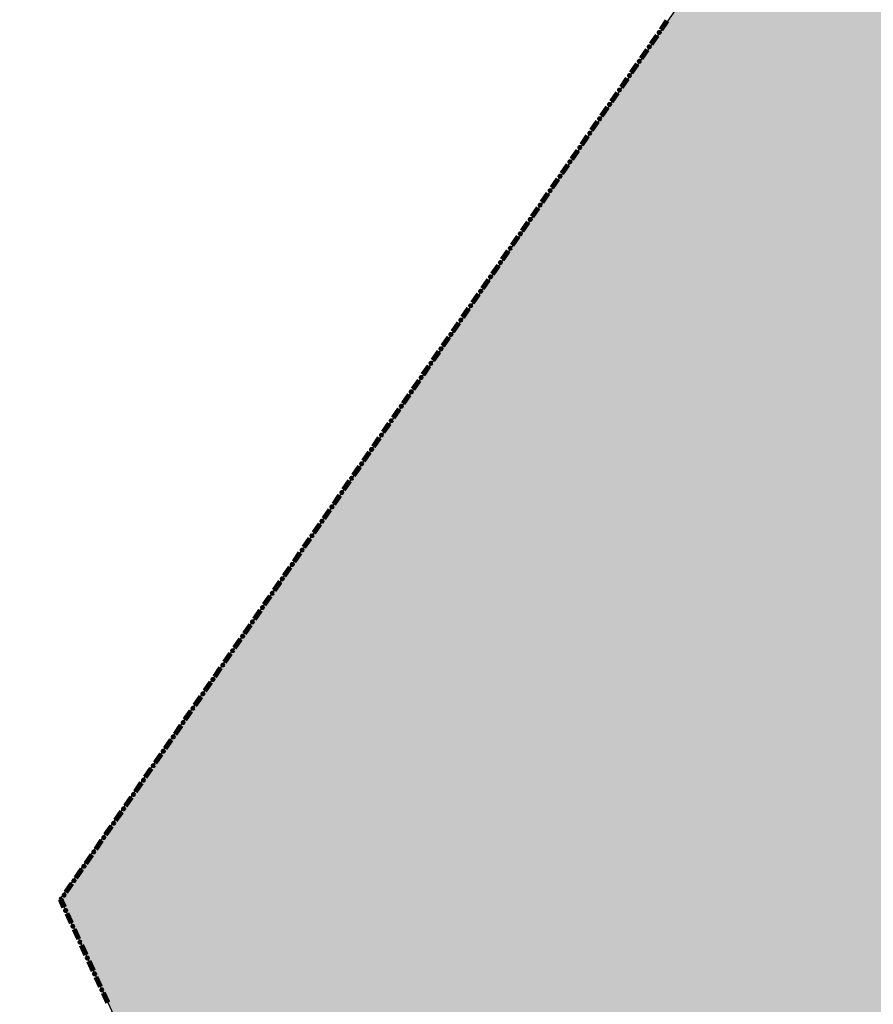
# Model space of a CAD drawing. Extents: x 8687638 to 8704373, y 4709913 to 4740660.
# Drawn here: x 8698988 to 8699023, y 4739995 to 4740035 of the extents above; entities that cross this region are included whole.
import ezdxf

# ---------------------------------------------------------------- set-up
doc = ezdxf.new("R2010")
doc.units = 0
doc.header["$MEASUREMENT"] = 0
doc.linetypes.add('CONTI', pattern=[0])
doc.layers.get('0').update_dxf_attribs({"linetype": 'CONTINUOUS'})
doc.layers.add('SIT_LDEFAULT', color=132, linetype='CONTI')

msp = doc.modelspace()

# ---------------------------------------------------------------- hatches: boundary and pattern name
h = msp.add_hatch(color=172)
h.set_gradient(color1=(218, 140, 37), one_color=1, tint=1)
h.paths.add_polyline_path([(8698993.696, 4740091.215), (8699001.941, 4740107.794), (8699006.619, 4740116.267), (8699012.533, 4740131.276), (8699014.741, 4740133.645), (8699015.104, 4740134.887), (8699013.676, 4740136.157), (8699013.477, 4740137.199), (8699013.794, 4740138.415), (8699015.678, 4740138.623), (8699017.51, 4740138.451), (8699018.139, 4740141.313), (8699021.651, 4740141.313), (8699022.607, 4740145.425), (8699023.255, 4740148.037), (8699030.236, 4740148.143), (8699033.462, 4740148.191), (8699039.756, 4740150.08), (8699044.204, 4740148.783), (8699045.747, 4740148.808), (8699048.553, 4740148.808), (8699053.58, 4740149.283), (8699058.337, 4740148.959), (8699065.039, 4740146.894), (8699066.441, 4740146.845), (8699068.405, 4740146.803), (8699069.631, 4740146.761), (8699072.726, 4740147.142), (8699075.507, 4740147.508), (8699081.117, 4740147.533), (8699084.443, 4740147.032), (8699085.701, 4740146.16), (8699087.401, 4740144.922), (8699089.699, 4740142.931), (8699091.479, 4740143.14), (8699091.479, 4740144.543), (8699091.506, 4740148.189), (8699103.435, 4740144.504), (8699104.961, 4740144.277), (8699108.303, 4740143.863), (8699109.695, 4740143.705), (8699112.501, 4740143.705), (8699116.404, 4740146.891), (8699123.475, 4740141.359), (8699126.572, 4740147.407), (8699130.698, 4740149.729), (8699130.698, 4740152.321), (8699131.834, 4740153.72), (8699138.71, 4740149.998), (8699142.026, 4740148.864), (8699145.361, 4740147.781), (8699154.717, 4740145.6), (8699163.327, 4740146.24), (8699171.612, 4740147.671), (8699192.411, 4740141.827), (8699200.876, 4740139.055), (8699208.103, 4740138.896), (8699221.767, 4740135.758), (8699228.132, 4740136.431), (8699237.534, 4740129.85), (8699243.494, 4740131.292), (8699242.163, 4740185.073), (8699270.492, 4740179.135), (8699277.558, 4740184.478), (8699274.275, 4740204.658), (8699277.697, 4740213.346), (8699273.204, 4740221.271), (8699263.386, 4740225.648), (8699257.372, 4740240.019), (8699247.323, 4740238.124), (8699238.823, 4740248.429), (8699205.627, 4740271.254), (8699180.509, 4740288.607), (8699173.189, 4740302.587), (8699166.04, 4740308.89), (8699161.945, 4740314.068), (8699151.059, 4740313.197), (8699154.487, 4740319.25), (8699150.646, 4740319.732), (8699155.083, 4740329.008), (8699151.864, 4740336.952), (8699169.112, 4740346.498), (8699172.201, 4740340.92), (8699181.503, 4740342.119), (8699184.667, 4740321.253), (8699194.973, 4740303.693), (8699241.679, 4740278.26), (8699248.674, 4740277.405), (8699251.373, 4740273.794), (8699253.182, 4740271.406), (8699269.61, 4740261.014), (8699271.345, 4740248.249), (8699277.483, 4740247.326), (8699278.071, 4740243.43), (8699287.862, 4740244.25), (8699287.13, 4740254.302), (8699292.393, 4740252.88), (8699293.01, 4740252.95), (8699298.592, 4740247.325), (8699300.292, 4740229.566), (8699318.074, 4740220.987), (8699337.044, 4740241.084), (8699355.401, 4740233.018), (8699335.415, 4740203.767), (8699347.46, 4740192.561), (8699351.485, 4740190.857), (8699355.644, 4740188.32), (8699357.533, 4740185.396), (8699360.487, 4740185.186), (8699361.042, 4740187.09), (8699368.755, 4740189.146), (8699381.173, 4740177.958), (8699393.227, 4740190.831), (8699397.137, 4740188.186), (8699399.942, 4740188.186), (8699404.648, 4740189.58), (8699412.937, 4740194.845), (8699418.581, 4740198.513), (8699427.05, 4740204.757), (8699430.6, 4740206.408), (8699433.887, 4740205.646), (8699442.3, 4740202.939), (8699450.815, 4740204.92), (8699454.946, 4740195.814), (8699461.976, 4740185.964), (8699469.998, 4740169.273), (8699473.662, 4740156.023), (8699475.017, 4740148.868), (8699476.476, 4740139.304), (8699476.418, 4740127.523), (8699474.267, 4740095.051), (8699474.843, 4740075.563), (8699475.242, 4740044.566), (8699475.558, 4740002.762), (8699475.818, 4739997.159), (8699477.682, 4739969.167), (8699480.226, 4739949.693), (8699480.605, 4739946.611), (8699483.191, 4739943.49), (8699487.969, 4739931.655), (8699489.394, 4739925.794), (8699490.102, 4739923.079), (8699492.25, 4739919.152), (8699494.453, 4739906.151), (8699499.941, 4739894.629), (8699509.661, 4739876.763), (8699510.154, 4739875.753), (8699511.74, 4739874.38), (8699514.431, 4739867.127), (8699516.306, 4739862.297), (8699516.737, 4739861.741), (8699517.053, 4739861.488), (8699519.49, 4739859.863), (8699521.622, 4739855.427), (8699526.933, 4739844.124), (8699531.601, 4739838.518), (8699537.277, 4739831.562), (8699540.017, 4739828.184), (8699543.447, 4739824.679), (8699550.81, 4739813.909), (8699557.197, 4739808.02), (8699564.044, 4739803.128), (8699576.293, 4739798.655), (8699581.295, 4739798.549), (8699583.191, 4739800.617), (8699583.728, 4739801.065), (8699585.768, 4739802.635), (8699589.293, 4739802.399), (8699594.726, 4739800.739), (8699597.088, 4739800.414), (8699605.13, 4739799.175), (8699614.462, 4739799.175), (8699618.857, 4739798.813), (8699632.228, 4739794.988), (8699627.981, 4739785.19), (8699615.36, 4739784.361), (8699604.473, 4739785.399), (8699600.718, 4739788.064), (8699595.249, 4739790.306), (8699590.392, 4739791.035), (8699593.887, 4739780.651), (8699595.21, 4739769.931), (8699595.65, 4739763.634), (8699595.641, 4739762.935), (8699593.248, 4739761.94), (8699594.345, 4739759.508), (8699594.723, 4739755.643), (8699591.859, 4739750.936), (8699590.635, 4739747.507), (8699590.45, 4739743.986), (8699589.505, 4739741.494), (8699585.932, 4739740.366), (8699583.698, 4739739.833), (8699581.644, 4739734.621), (8699578.173, 4739734.917), (8699576.072, 4739737.7), (8699574.874, 4739742.289), (8699572.848, 4739734.639), (8699569.223, 4739731.313), (8699566.18, 4739726.433), (8699563.002, 4739720.046), (8699558.261, 4739721.322), (8699554.799, 4739720.826), (8699545.093, 4739715.772), (8699541.722, 4739712.805), (8699547.276, 4739708.594), (8699554.161, 4739704.267), (8699555.481, 4739703.797), (8699563.833, 4739701.367), (8699573.34, 4739698.908), (8699575.158, 4739698.748), (8699587.471, 4739697.775), (8699584.777, 4739694.11), (8699582.436, 4739684.539), (8699580.121, 4739677.629), (8699580.829, 4739674.047), (8699582.015, 4739670.488), (8699581.639, 4739667.201), (8699573.427, 4739639.641), (8699572.662, 4739627.534), (8699570.985, 4739623.462), (8699567.095, 4739618.902), (8699566.692, 4739618.325), (8699565.834, 4739617.215), (8699556.432, 4739612.039), (8699545.087, 4739604.919), (8699532.875, 4739601.406), (8699523.805, 4739603.517), (8699518.548, 4739601.375), (8699518.979, 4739592.543), (8699509.652, 4739591.574), (8699507.304, 4739596.356), (8699487.691, 4739593.261), (8699475.995, 4739594.086), (8699470.619, 4739574.996), (8699452.376, 4739606.35), (8699441.336, 4739631.674), (8699437.8, 4739638.698), (8699421.369, 4739636.74), (8699416.328, 4739636.799), (8699411.42, 4739637.001), (8699403.51, 4739637.326), (8699394.662, 4739639.329), (8699390.801, 4739640.203), (8699388.471, 4739642.464), (8699380.153, 4739641.365), (8699375.827, 4739638.777), (8699374.343, 4739636.528), (8699368.117, 4739640.727), (8699363.071, 4739640.827), (8699354.041, 4739637.758), (8699351.241, 4739637.666), (8699348.623, 4739637.879), (8699345.826, 4739640.706), (8699342.164, 4739644.216), (8699338.546, 4739645.21), (8699335.73, 4739645.534), (8699330.867, 4739644.753), (8699325.865, 4739642.302), (8699321.409, 4739638.381), (8699319.495, 4739636.368), (8699317.087, 4739635.607), (8699316.417, 4739635.463), (8699308.527, 4739630.85), (8699291.539, 4739619.924), (8699286.572, 4739614.763), (8699282.506, 4739605.959), (8699273.223, 4739623.52), (8699269.325, 4739621.527), (8699264.644, 4739614.71), (8699261.906, 4739609.178), (8699250.227, 4739600.976), (8699243.18, 4739596.137), (8699232.48, 4739584.123), (8699210.442, 4739573.511), (8699197.269, 4739577.814), (8699200.259, 4739582.023), (8699198.929, 4739586.219), (8699194.404, 4739592.795), (8699195.463, 4739597.927), (8699197.075, 4739601.816), (8699197.392, 4739613.713), (8699199.133, 4739616.242), (8699201.195, 4739620.069), (8699200.018, 4739623.984), (8699200.08, 4739627.489), (8699200.833, 4739629.899), (8699201.006, 4739633.819), (8699199.552, 4739637.305), (8699185.765, 4739643.223), (8699182.934, 4739641.084), (8699179.979, 4739637.219), (8699179.799, 4739637.007), (8699173.601, 4739639.701), (8699167.041, 4739644.745), (8699165.925, 4739646.527), (8699165.205, 4739648.765), (8699163.104, 4739649.502), (8699158.415, 4739647.975), (8699153.178, 4739649.331), (8699145.496, 4739647.78), (8699140.098, 4739655.312), (8699140.486, 4739659.661), (8699141.865, 4739664.373), (8699142.858, 4739668.015), (8699142.896, 4739674.516), (8699141.534, 4739683.87), (8699137.661, 4739694.196), (8699134.315, 4739693.824), (8699128.166, 4739689.964), (8699124.953, 4739688.569), (8699122.674, 4739686.318), (8699112.81, 4739683.499), (8699106.552, 4739682.671), (8699098.215, 4739678.647), (8699087.72, 4739673.605), (8699083.397, 4739673.511), (8699078.662, 4739675.257), (8699074.115, 4739679.636), (8699073.662, 4739680.17), (8699067.837, 4739687.724), (8699065.87, 4739693.988), (8699065.319, 4739702.07), (8699063.714, 4739706.308), (8699061.542, 4739718.734), (8699061.75, 4739724.342), (8699068.013, 4739733.574), (8699070.433, 4739736.652), (8699074.55, 4739740.464), (8699075.059, 4739740.932), (8699080.952, 4739743.196), (8699087.945, 4739743.74), (8699097.903, 4739744.515), (8699094.188, 4739758.884), (8699093.247, 4739762.498), (8699095.651, 4739765.087), (8699089.622, 4739774.508), (8699081.95, 4739770.409), (8699077.64, 4739776.196), (8699083.231, 4739784.229), (8699086.335, 4739789.402), (8699087.038, 4739793.821), (8699084.973, 4739800.026), (8699088.729, 4739804.455), (8699083.438, 4739812.719), (8699080.136, 4739806.531), (8699079.925, 4739806.124), (8699075.381, 4739810.685), (8699068.83, 4739808.6), (8699065.957, 4739813.439), (8699060.512, 4739814.673), (8699056.867, 4739816.137), (8699053.668, 4739817.422), (8699049.561, 4739821.387), (8699045.006, 4739826.151), (8699035.582, 4739837.094), (8699032.36, 4739840.899), (8699030.964, 4739839.134), (8699023.705, 4739839.879), (8699021.359, 4739840.313), (8699011.014, 4739842.234), (8699009.082, 4739843.663), (8699010.217, 4739849.444), (8699002.47, 4739851.712), (8698996.482, 4739856.036), (8698987.132, 4739851.86), (8698981.182, 4739850.103), (8698976.452, 4739850.658), (8698968.912, 4739855.414), (8698963.584, 4739855.653), (8698961.26, 4739856.189), (8698961.102, 4739858.182), (8698960.484, 4739859.671), (8698958.998, 4739858.43), (8698954.162, 4739857.923), (8698951.748, 4739858.852), (8698951.748, 4739861.679), (8698954.851, 4739865.889), (8698956.169, 4739868.987), (8698956.604, 4739875.561), (8698957.37, 4739889.288), (8698957.594, 4739892.778), (8698960.877, 4739903.508), (8698964.524, 4739914.121), (8698967.578, 4739923.01), (8698969.087, 4739932.429), (8698970.549, 4739935.614), (8698974.651, 4739939.438), (8698982.237, 4739943.088), (8698983.038, 4739943.648), (8698991.085, 4739949.983), (8698997.824, 4739954.986), (8699000.959, 4739960.786), (8699006.264, 4739967.794), (8699006.615, 4739969.441), (8699004.931, 4739974.439), (8698998.931, 4739973.502), (8698995.77, 4739986.734), (8698989.951, 4739999.432), (8699005.726, 4740022.205), (8699015.842, 4740036.866), (8699018.274, 4740051.551), (8699000.937, 4740079.75)])
h.paths.add_polyline_path([(8699173.086, 4740066.87), (8699173.778, 4740065.3), (8699178.648, 4740055.188), (8699180.021, 4740054.504), (8699179.572, 4740045.442), (8699195.208, 4740044.973), (8699198.286, 4740042.624), (8699203.953, 4740039.067), (8699204.327, 4740039.016), (8699204.607, 4740038.958), (8699207.617, 4740038.335), (8699207.365, 4740036.992), (8699207.117, 4740035.628), (8699208.174, 4740034.357), (8699210.907, 4740030.08), (8699211.87, 4740025.149), (8699213.21, 4740020.886), (8699214.787, 4740018.606), (8699214.557, 4740018.523), (8699214.223, 4740017.853), (8699213.711, 4740017.076), (8699213.66, 4740015.981), (8699213.483, 4740015.858), (8699213.253, 4740016.351), (8699213.04, 4740017.604), (8699212.723, 4740017.798), (8699212.366, 4740017.615), (8699212.141, 4740017.321), (8699211.965, 4740016.597), (8699211.719, 4740016.173), (8699211.525, 4740015.379), (8699211.242, 4740015.29), (8699211.101, 4740015.537), (8699211.135, 4740016.137), (8699211.065, 4740016.455), (8699210.694, 4740016.631), (8699210.147, 4740016.63), (8699209.193, 4740017.124), (8699208.857, 4740017.194), (8699208.681, 4740017.035), (8699208.717, 4740016.259), (8699208.435, 4740016.117), (8699207.87, 4740016.186), (8699207.763, 4740017.387), (8699207.54, 4740018.203), (8699207.267, 4740018.34), (8699207.038, 4740018.198), (8699206.827, 4740017.845), (8699206.139, 4740017.279), (8699205.097, 4740017.825), (8699204.215, 4740017.154), (8699203.271, 4740017.92), (8699203.454, 4740019.095), (8699203.408, 4740019.734), (8699202.946, 4740020.582), (8699202.585, 4740020.526), (8699202.148, 4740020.019), (8699202.059, 4740019.423), (8699201.936, 4740019.064), (8699201.7, 4740018.794), (8699201.341, 4740018.884), (8699201.015, 4740018.489), (8699201.138, 4740018.13), (8699201.724, 4740017.423), (8699201.859, 4740017.154), (8699201.679, 4740017.018), (8699201.286, 4740017.029), (8699200.312, 4740017.637), (8699199.942, 4740018.65), (8699199.429, 4740019.373), (8699199.587, 4740020.008), (8699199.834, 4740020.45), (8699199.763, 4740020.891), (8699199.374, 4740021.191), (8699198.827, 4740020.942), (8699198.404, 4740020.307), (8699198.078, 4740019.17), (8699197.081, 4740020.235), (8699196.375, 4740019.168), (8699195.739, 4740020.092), (8699195.51, 4740020.181), (8699195.333, 4740020.003), (8699195.286, 4740019.083), (8699194.979, 4740018.999), (8699194.755, 4740019.557), (8699194.03, 4740018.998), (8699193.358, 4740019.172), (8699191.823, 4740020.532), (8699191.467, 4740020.529), (8699191.167, 4740019.946), (8699190.727, 4740019.575), (8699189.702, 4740020.103), (8699188.642, 4740020.985), (8699188.377, 4740021.69), (8699187.988, 4740021.848), (8699187.928, 4740021.9), (8699187.613, 4740022.443), (8699187.399, 4740022.945), (8699187.117, 4740023.227), (8699186.823, 4740023.266), (8699186.483, 4740023.134), (8699185.934, 4740022.723), (8699185.527, 4740022.557), (8699184.835, 4740022.532), (8699184.549, 4740022.598), (8699184.122, 4740022.853), (8699183.751, 4740022.879), (8699183.427, 4740022.632), (8699183.326, 4740022.52), (8699183.244, 4740022.539), (8699182.907, 4740022.875), (8699182.64, 4740023.123), (8699182.304, 4740023.296), (8699181.691, 4740023.771), (8699181.587, 4740024.255), (8699181.385, 4740024.336), (8699180.925, 4740024.207), (8699180.639, 4740023.936), (8699180.388, 4740023.933), (8699180.085, 4740024.145), (8699179.756, 4740024.481), (8699179.403, 4740024.592), (8699178.947, 4740024.662), (8699178.707, 4740024.6), (8699178.436, 4740024.596), (8699178.274, 4740024.747), (8699177.715, 4740026.085), (8699177.428, 4740026.374), (8699177.212, 4740026.432), (8699176.883, 4740026.347), (8699176.558, 4740026.161), (8699176.376, 4740025.963), (8699176.105, 4740025.963), (8699175.78, 4740026.226), (8699175.528, 4740026.663), (8699175.049, 4740026.848), (8699174.522, 4740026.999), (8699174.173, 4740027.056), (8699173.558, 4740027.303), (8699172.791, 4740027.786), (8699172.694, 4740027.843), (8699171.993, 4740028.26), (8699171.107, 4740028.31), (8699170.678, 4740028.445), (8699170.468, 4740028.917), (8699170.395, 4740029.204), (8699170.08, 4740029.571), (8699169.844, 4740029.651), (8699168.932, 4740029.689), (8699168.417, 4740030.002), (8699167.87, 4740030.276), (8699167.53, 4740030.577), (8699167.361, 4740031.058), (8699167.37, 4740031.58), (8699167.246, 4740032.094), (8699167.021, 4740032.423), (8699166.773, 4740032.547), (8699166.468, 4740032.531), (8699166.139, 4740032.325), (8699165.926, 4740032.17), (8699165.524, 4740032.05), (8699165.296, 4740031.88), (8699165.11, 4740031.91), (8699164.943, 4740032.049), (8699164.775, 4740032.392), (8699164.877, 4740032.835), (8699165.097, 4740033.253), (8699165.276, 4740033.439), (8699165.805, 4740034.287), (8699165.804, 4740034.604), (8699165.579, 4740034.96), (8699165.18, 4740035.226), (8699164.282, 4740035.628), (8699163.91, 4740036.01), (8699163.847, 4740036.509), (8699163.913, 4740037.167), (8699164.113, 4740037.628), (8699164.441, 4740038.073), (8699164.499, 4740038.143), (8699164.495, 4740038.402), (8699164.39, 4740038.661), (8699164.754, 4740038.812), (8699164.841, 4740038.895), (8699162.965, 4740043.554), (8699161.231, 4740047.711), (8699154.416, 4740051.779), (8699148.549, 4740059.156), (8699142.211, 4740060.085), (8699142.643, 4740065.206)], flags=16)
h.paths.add_polyline_path([(8699297.415, 4740107.417), (8699300.229, 4740112.884), (8699304.969, 4740115.114), (8699307.09, 4740116.215), (8699306.817, 4740116.974), (8699304.175, 4740119.986), (8699304.284, 4740121.036), (8699304.787, 4740123.045), (8699306.013, 4740128.043), (8699305.946, 4740128.386), (8699301.292, 4740135.083), (8699298.805, 4740137.628), (8699293.767, 4740143.006), (8699298.251, 4740147.932), (8699298.33, 4740148.539), (8699293.085, 4740152.975), (8699292.045, 4740154.587), (8699290.373, 4740157.245), (8699285.98, 4740164.086), (8699282.582, 4740166.886), (8699278.312, 4740171.387), (8699275.08, 4740175.297), (8699272.864, 4740178.21), (8699271.109, 4740176.866), (8699274.997, 4740170.656), (8699278.022, 4740166.09), (8699281.542, 4740161.142), (8699284.614, 4740156.816), (8699281.2, 4740151.923), (8699277.449, 4740149.459), (8699279.08, 4740147.512), (8699281.913, 4740143.297), (8699284.97, 4740138.3), (8699288.539, 4740132.361), (8699283.525, 4740129.32), (8699287.334, 4740123.11), (8699291.799, 4740116.005), (8699293.784, 4740112.78), (8699295.108, 4740110.686), (8699296.707, 4740108.229)], flags=16)

# ---------------------------------------------------------------- linework, layer by layer
at = {"color": 32, "lineweight": 30, "flags": 128}
msp.add_lwpolyline([(8698995.77, 4739986.734), (8698989.951, 4739999.432), (8699005.726, 4740022.205), (8699015.842, 4740036.866), (8699018.274, 4740051.551), (8699000.937, 4740079.75)], dxfattribs=at)
at = {"layer": 'SIT_LDEFAULT', "color": 32, "lineweight": 80}
for p, q in [((8699014.05, 4740034.358), (8699014.289, 4740034.704)), ((8699014.06, 4740034.351), (8699014.299, 4740034.697)), ((8699014.07, 4740034.343), (8699014.309, 4740034.69)), ((8699014.081, 4740034.336), (8699014.32, 4740034.683)), ((8699014.091, 4740034.329), (8699014.33, 4740034.676)), ((8699013.651, 4740033.781), (8699013.89, 4740034.127)), ((8699013.662, 4740033.773), (8699013.9, 4740034.12)), ((8699013.672, 4740033.766), (8699013.911, 4740034.113)), ((8699013.682, 4740033.759), (8699013.921, 4740034.105)), ((8699013.693, 4740033.752), (8699013.932, 4740034.098)), ((8699013.253, 4740033.203), (8699013.492, 4740033.549)), ((8699013.263, 4740033.196), (8699013.502, 4740033.542)), ((8699013.274, 4740033.189), (8699013.513, 4740033.535)), ((8699013.284, 4740033.182), (8699013.523, 4740033.528)), ((8699013.294, 4740033.175), (8699013.533, 4740033.521)), ((8699012.854, 4740032.626), (8699013.093, 4740032.972)), ((8699012.865, 4740032.619), (8699013.104, 4740032.965)), ((8699012.875, 4740032.611), (8699013.114, 4740032.958)), ((8699012.886, 4740032.604), (8699013.125, 4740032.951)), ((8699012.896, 4740032.597), (8699013.135, 4740032.943)), ((8699012.456, 4740032.048), (8699012.695, 4740032.395)), ((8699012.467, 4740032.041), (8699012.706, 4740032.388)), ((8699012.477, 4740032.034), (8699012.716, 4740032.381)), ((8699012.487, 4740032.027), (8699012.726, 4740032.373)), ((8699012.498, 4740032.02), (8699012.737, 4740032.366)), ((8699012.058, 4740031.471), (8699012.297, 4740031.818)), ((8699012.068, 4740031.464), (8699012.307, 4740031.811)), ((8699012.079, 4740031.457), (8699012.318, 4740031.803)), ((8699012.089, 4740031.45), (8699012.328, 4740031.796)), ((8699012.099, 4740031.443), (8699012.338, 4740031.789)), ((8699011.659, 4740030.894), (8699011.899, 4740031.24)), ((8699011.67, 4740030.887), (8699011.909, 4740031.233)), ((8699011.68, 4740030.88), (8699011.919, 4740031.226)), ((8699011.691, 4740030.872), (8699011.93, 4740031.219)), ((8699011.701, 4740030.865), (8699011.94, 4740031.212)), ((8699011.261, 4740030.317), (8699011.5, 4740030.663)), ((8699011.272, 4740030.31), (8699011.51, 4740030.656)), ((8699011.282, 4740030.302), (8699011.521, 4740030.649)), ((8699011.292, 4740030.295), (8699011.531, 4740030.642)), ((8699011.303, 4740030.288), (8699011.542, 4740030.634)), ((8699010.863, 4740029.739), (8699011.102, 4740030.086)), ((8699010.873, 4740029.732), (8699011.112, 4740030.078)), ((8699010.884, 4740029.725), (8699011.123, 4740030.071)), ((8699010.894, 4740029.718), (8699011.133, 4740030.064)), ((8699010.904, 4740029.711), (8699011.143, 4740030.057)), ((8699010.464, 4740029.162), (8699010.703, 4740029.508)), ((8699010.475, 4740029.155), (8699010.714, 4740029.501)), ((8699010.485, 4740029.148), (8699010.724, 4740029.494)), ((8699010.496, 4740029.14), (8699010.734, 4740029.487)), ((8699010.506, 4740029.133), (8699010.745, 4740029.48)), ((8699010.066, 4740028.585), (8699010.305, 4740028.931)), ((8699010.076, 4740028.577), (8699010.315, 4740028.924)), ((8699010.087, 4740028.57), (8699010.326, 4740028.917)), ((8699010.097, 4740028.563), (8699010.336, 4740028.909)), ((8699010.108, 4740028.556), (8699010.347, 4740028.902)), ((8699009.668, 4740028.007), (8699009.907, 4740028.354)), ((8699009.678, 4740028), (8699009.917, 4740028.347)), ((8699009.688, 4740027.993), (8699009.927, 4740028.339)), ((8699009.699, 4740027.986), (8699009.938, 4740028.332)), ((8699009.709, 4740027.979), (8699009.948, 4740028.325)), ((8699009.269, 4740027.43), (8699009.508, 4740027.776)), ((8699009.28, 4740027.423), (8699009.519, 4740027.769)), ((8699009.29, 4740027.416), (8699009.529, 4740027.762)), ((8699009.3, 4740027.408), (8699009.54, 4740027.755)), ((8699009.311, 4740027.401), (8699009.55, 4740027.748)), ((8699008.871, 4740026.853), (8699009.11, 4740027.199)), ((8699008.881, 4740026.845), (8699009.12, 4740027.192)), ((8699008.892, 4740026.838), (8699009.131, 4740027.185)), ((8699008.902, 4740026.831), (8699009.141, 4740027.178)), ((8699008.913, 4740026.824), (8699009.152, 4740027.17)), ((8699008.473, 4740026.275), (8699008.712, 4740026.622)), ((8699008.483, 4740026.268), (8699008.722, 4740026.614)), ((8699008.493, 4740026.261), (8699008.732, 4740026.607)), ((8699008.504, 4740026.254), (8699008.743, 4740026.6)), ((8699008.514, 4740026.247), (8699008.753, 4740026.593)), ((8699008.074, 4740025.698), (8699008.313, 4740026.044)), ((8699008.085, 4740025.691), (8699008.324, 4740026.037)), ((8699008.095, 4740025.684), (8699008.334, 4740026.03)), ((8699008.106, 4740025.677), (8699008.344, 4740026.023)), ((8699008.116, 4740025.669), (8699008.355, 4740026.016)), ((8699007.676, 4740025.121), (8699007.915, 4740025.467)), ((8699007.686, 4740025.114), (8699007.925, 4740025.46)), ((8699007.697, 4740025.106), (8699007.936, 4740025.453)), ((8699007.707, 4740025.099), (8699007.946, 4740025.446)), ((8699007.718, 4740025.092), (8699007.957, 4740025.438)), ((8699007.277, 4740024.543), (8699007.516, 4740024.89)), ((8699007.288, 4740024.536), (8699007.527, 4740024.883)), ((8699007.298, 4740024.529), (8699007.537, 4740024.875)), ((8699007.309, 4740024.522), (8699007.548, 4740024.868)), ((8699007.319, 4740024.515), (8699007.558, 4740024.861)), ((8699006.879, 4740023.966), (8699007.118, 4740024.312)), ((8699006.89, 4740023.959), (8699007.129, 4740024.305)), ((8699006.9, 4740023.952), (8699007.139, 4740024.298)), ((8699006.91, 4740023.945), (8699007.149, 4740024.291)), ((8699006.921, 4740023.937), (8699007.16, 4740024.284)), ((8699006.481, 4740023.389), (8699006.72, 4740023.735)), ((8699006.491, 4740023.382), (8699006.73, 4740023.728)), ((8699006.502, 4740023.374), (8699006.741, 4740023.721)), ((8699006.512, 4740023.367), (8699006.751, 4740023.714)), ((8699006.522, 4740023.36), (8699006.761, 4740023.706)), ((8699006.083, 4740022.811), (8699006.322, 4740023.158)), ((8699006.093, 4740022.804), (8699006.332, 4740023.151)), ((8699006.103, 4740022.797), (8699006.342, 4740023.143)), ((8699006.114, 4740022.79), (8699006.353, 4740023.136)), ((8699006.124, 4740022.783), (8699006.363, 4740023.129)), ((8699005.684, 4740022.234), (8699005.923, 4740022.58)), ((8699005.695, 4740022.227), (8699005.934, 4740022.573)), ((8699005.705, 4740022.22), (8699005.944, 4740022.566)), ((8699005.715, 4740022.213), (8699005.954, 4740022.559)), ((8699005.726, 4740022.205), (8699005.965, 4740022.552)), ((8699005.286, 4740021.657), (8699005.525, 4740022.003)), ((8699005.296, 4740021.65), (8699005.535, 4740021.996)), ((8699005.307, 4740021.642), (8699005.546, 4740021.989)), ((8699005.317, 4740021.635), (8699005.556, 4740021.982)), ((8699005.327, 4740021.628), (8699005.566, 4740021.974)), ((8699004.887, 4740021.079), (8699005.126, 4740021.426)), ((8699004.898, 4740021.072), (8699005.137, 4740021.419)), ((8699004.908, 4740021.065), (8699005.147, 4740021.411)), ((8699004.919, 4740021.058), (8699005.158, 4740021.404)), ((8699004.929, 4740021.051), (8699005.168, 4740021.397)), ((8699004.489, 4740020.502), (8699004.728, 4740020.848)), ((8699004.5, 4740020.495), (8699004.739, 4740020.841)), ((8699004.51, 4740020.488), (8699004.749, 4740020.834)), ((8699004.52, 4740020.481), (8699004.759, 4740020.827)), ((8699004.531, 4740020.473), (8699004.77, 4740020.82)), ((8699004.091, 4740019.925), (8699004.33, 4740020.271)), ((8699004.101, 4740019.918), (8699004.34, 4740020.264)), ((8699004.112, 4740019.91), (8699004.35, 4740020.257)), ((8699004.122, 4740019.903), (8699004.361, 4740020.25)), ((8699004.132, 4740019.896), (8699004.371, 4740020.242)), ((8699003.692, 4740019.347), (8699003.931, 4740019.694)), ((8699003.703, 4740019.34), (8699003.942, 4740019.687)), ((8699003.713, 4740019.333), (8699003.952, 4740019.679)), ((8699003.724, 4740019.326), (8699003.963, 4740019.672)), ((8699003.734, 4740019.319), (8699003.973, 4740019.665)), ((8699003.294, 4740018.77), (8699003.533, 4740019.117)), ((8699003.304, 4740018.763), (8699003.543, 4740019.109)), ((8699003.315, 4740018.756), (8699003.554, 4740019.102)), ((8699003.325, 4740018.749), (8699003.564, 4740019.095)), ((8699003.336, 4740018.741), (8699003.575, 4740019.088)), ((8699002.896, 4740018.193), (8699003.135, 4740018.539)), ((8699002.906, 4740018.186), (8699003.145, 4740018.532)), ((8699002.916, 4740018.179), (8699003.156, 4740018.525)), ((8699002.927, 4740018.171), (8699003.166, 4740018.518)), ((8699002.937, 4740018.164), (8699003.176, 4740018.511)), ((8699002.497, 4740017.616), (8699002.736, 4740017.962)), ((8699002.508, 4740017.608), (8699002.747, 4740017.955)), ((8699002.518, 4740017.601), (8699002.757, 4740017.948)), ((8699002.529, 4740017.594), (8699002.767, 4740017.94)), ((8699002.539, 4740017.587), (8699002.778, 4740017.933)), ((8699002.099, 4740017.038), (8699002.338, 4740017.385)), ((8699002.109, 4740017.031), (8699002.348, 4740017.377)), ((8699002.12, 4740017.024), (8699002.359, 4740017.37)), ((8699002.13, 4740017.017), (8699002.369, 4740017.363)), ((8699002.141, 4740017.01), (8699002.38, 4740017.356)), ((8699001.701, 4740016.461), (8699001.94, 4740016.807)), ((8699001.711, 4740016.454), (8699001.95, 4740016.8)), ((8699001.722, 4740016.446), (8699001.96, 4740016.793)), ((8699001.732, 4740016.439), (8699001.971, 4740016.786)), ((8699001.742, 4740016.432), (8699001.981, 4740016.778)), ((8699001.302, 4740015.883), (8699001.541, 4740016.23)), ((8699001.313, 4740015.876), (8699001.552, 4740016.223)), ((8699001.323, 4740015.869), (8699001.562, 4740016.216)), ((8699001.334, 4740015.862), (8699001.573, 4740016.208)), ((8699001.344, 4740015.855), (8699001.583, 4740016.201)), ((8699000.904, 4740015.306), (8699001.143, 4740015.653)), ((8699000.914, 4740015.299), (8699001.153, 4740015.645)), ((8699000.925, 4740015.292), (8699001.164, 4740015.638)), ((8699000.935, 4740015.285), (8699001.174, 4740015.631)), ((8699000.946, 4740015.277), (8699001.185, 4740015.624)), ((8699000.506, 4740014.729), (8699000.745, 4740015.075)), ((8699000.516, 4740014.722), (8699000.755, 4740015.068)), ((8699000.526, 4740014.715), (8699000.765, 4740015.061)), ((8699000.537, 4740014.707), (8699000.776, 4740015.054)), ((8699000.547, 4740014.7), (8699000.786, 4740015.047)), ((8699000.107, 4740014.152), (8699000.346, 4740014.498)), ((8699000.118, 4740014.144), (8699000.357, 4740014.491)), ((8699000.128, 4740014.137), (8699000.367, 4740014.484)), ((8699000.138, 4740014.13), (8699000.377, 4740014.476)), ((8699000.149, 4740014.123), (8699000.388, 4740014.469)), ((8698999.709, 4740013.574), (8698999.948, 4740013.921)), ((8698999.719, 4740013.567), (8698999.958, 4740013.913)), ((8698999.73, 4740013.56), (8698999.969, 4740013.906)), ((8698999.74, 4740013.553), (8698999.979, 4740013.899)), ((8698999.75, 4740013.546), (8698999.989, 4740013.892)), ((8698999.31, 4740012.997), (8698999.55, 4740013.343)), ((8698999.321, 4740012.99), (8698999.56, 4740013.336)), ((8698999.331, 4740012.983), (8698999.57, 4740013.329)), ((8698999.342, 4740012.975), (8698999.581, 4740013.322)), ((8698999.352, 4740012.968), (8698999.591, 4740013.315)), ((8698998.912, 4740012.42), (8698999.151, 4740012.766)), ((8698998.923, 4740012.412), (8698999.162, 4740012.759)), ((8698998.933, 4740012.405), (8698999.172, 4740012.752)), ((8698998.943, 4740012.398), (8698999.182, 4740012.745)), ((8698998.954, 4740012.391), (8698999.193, 4740012.737)), ((8698998.514, 4740011.842), (8698998.753, 4740012.189)), ((8698998.524, 4740011.835), (8698998.763, 4740012.182)), ((8698998.535, 4740011.828), (8698998.774, 4740012.174)), ((8698998.545, 4740011.821), (8698998.784, 4740012.167)), ((8698998.555, 4740011.814), (8698998.795, 4740012.16)), ((8698998.116, 4740011.265), (8698998.355, 4740011.611)), ((8698998.126, 4740011.258), (8698998.365, 4740011.604)), ((8698998.136, 4740011.251), (8698998.375, 4740011.597)), ((8698998.147, 4740011.243), (8698998.386, 4740011.59)), ((8698998.157, 4740011.236), (8698998.396, 4740011.583)), ((8698997.717, 4740010.688), (8698997.956, 4740011.034)), ((8698997.728, 4740010.681), (8698997.967, 4740011.027)), ((8698997.738, 4740010.673), (8698997.977, 4740011.02)), ((8698997.748, 4740010.666), (8698997.987, 4740011.013)), ((8698997.759, 4740010.659), (8698997.998, 4740011.005)), ((8698997.319, 4740010.11), (8698997.558, 4740010.457)), ((8698997.329, 4740010.103), (8698997.568, 4740010.449)), ((8698997.34, 4740010.096), (8698997.579, 4740010.442)), ((8698997.35, 4740010.089), (8698997.589, 4740010.435)), ((8698997.36, 4740010.082), (8698997.599, 4740010.428)), ((8698996.92, 4740009.533), (8698997.159, 4740009.879)), ((8698996.931, 4740009.526), (8698997.17, 4740009.872)), ((8698996.941, 4740009.519), (8698997.18, 4740009.865)), ((8698996.952, 4740009.511), (8698997.191, 4740009.858)), ((8698996.962, 4740009.504), (8698997.201, 4740009.851)), ((8698996.522, 4740008.956), (8698996.761, 4740009.302)), ((8698996.532, 4740008.948), (8698996.771, 4740009.295)), ((8698996.543, 4740008.941), (8698996.782, 4740009.288)), ((8698996.553, 4740008.934), (8698996.792, 4740009.28)), ((8698996.564, 4740008.927), (8698996.803, 4740009.273)), ((8698996.124, 4740008.378), (8698996.363, 4740008.725)), ((8698996.134, 4740008.371), (8698996.373, 4740008.718)), ((8698996.145, 4740008.364), (8698996.383, 4740008.71)), ((8698996.155, 4740008.357), (8698996.394, 4740008.703)), ((8698996.165, 4740008.35), (8698996.404, 4740008.696)), ((8698995.725, 4740007.801), (8698995.964, 4740008.147)), ((8698995.736, 4740007.794), (8698995.975, 4740008.14)), ((8698995.746, 4740007.787), (8698995.985, 4740008.133)), ((8698995.757, 4740007.779), (8698995.996, 4740008.126)), ((8698995.767, 4740007.772), (8698996.006, 4740008.119)), ((8698995.327, 4740007.224), (8698995.566, 4740007.57)), ((8698995.338, 4740007.217), (8698995.576, 4740007.563)), ((8698995.348, 4740007.209), (8698995.587, 4740007.556)), ((8698995.358, 4740007.202), (8698995.597, 4740007.549)), ((8698995.369, 4740007.195), (8698995.608, 4740007.541)), ((8698994.929, 4740006.646), (8698995.168, 4740006.993)), ((8698994.939, 4740006.639), (8698995.178, 4740006.985)), ((8698994.949, 4740006.632), (8698995.189, 4740006.978)), ((8698994.96, 4740006.625), (8698995.199, 4740006.971)), ((8698994.97, 4740006.618), (8698995.209, 4740006.964)), ((8698994.53, 4740006.069), (8698994.769, 4740006.415)), ((8698994.541, 4740006.062), (8698994.78, 4740006.408)), ((8698994.551, 4740006.055), (8698994.79, 4740006.401)), ((8698994.562, 4740006.048), (8698994.801, 4740006.394)), ((8698994.572, 4740006.04), (8698994.811, 4740006.387)), ((8698994.132, 4740005.492), (8698994.371, 4740005.838)), ((8698994.142, 4740005.485), (8698994.381, 4740005.831)), ((8698994.153, 4740005.477), (8698994.392, 4740005.824)), ((8698994.163, 4740005.47), (8698994.402, 4740005.817)), ((8698994.174, 4740005.463), (8698994.413, 4740005.809)), ((8698993.734, 4740004.914), (8698993.973, 4740005.261)), ((8698993.744, 4740004.907), (8698993.983, 4740005.254)), ((8698993.754, 4740004.9), (8698993.993, 4740005.247)), ((8698993.765, 4740004.893), (8698994.004, 4740005.239)), ((8698993.775, 4740004.886), (8698994.014, 4740005.232)), ((8698993.335, 4740004.337), (8698993.574, 4740004.683)), ((8698993.346, 4740004.33), (8698993.585, 4740004.676)), ((8698993.356, 4740004.323), (8698993.595, 4740004.669)), ((8698993.366, 4740004.316), (8698993.605, 4740004.662)), ((8698993.377, 4740004.308), (8698993.616, 4740004.655)), ((8698992.937, 4740003.76), (8698993.176, 4740004.106)), ((8698992.947, 4740003.753), (8698993.186, 4740004.099)), ((8698992.958, 4740003.745), (8698993.197, 4740004.092)), ((8698992.968, 4740003.738), (8698993.207, 4740004.085)), ((8698992.979, 4740003.731), (8698993.218, 4740004.077)), ((8698992.539, 4740003.182), (8698992.778, 4740003.529)), ((8698992.549, 4740003.175), (8698992.788, 4740003.522)), ((8698992.559, 4740003.168), (8698992.798, 4740003.514)), ((8698992.57, 4740003.161), (8698992.809, 4740003.507)), ((8698992.58, 4740003.154), (8698992.819, 4740003.5)), ((8698992.14, 4740002.605), (8698992.379, 4740002.951)), ((8698992.151, 4740002.598), (8698992.39, 4740002.944)), ((8698992.161, 4740002.591), (8698992.4, 4740002.937)), ((8698992.171, 4740002.584), (8698992.41, 4740002.93)), ((8698992.182, 4740002.576), (8698992.421, 4740002.923)), ((8698991.742, 4740002.028), (8698991.981, 4740002.374)), ((8698991.752, 4740002.021), (8698991.991, 4740002.367)), ((8698991.763, 4740002.013), (8698992.002, 4740002.36)), ((8698991.773, 4740002.006), (8698992.012, 4740002.353)), ((8698991.783, 4740001.999), (8698992.022, 4740002.345)), ((8698991.344, 4740001.45), (8698991.583, 4740001.797)), ((8698991.354, 4740001.443), (8698991.593, 4740001.79)), ((8698991.364, 4740001.436), (8698991.603, 4740001.782)), ((8698991.375, 4740001.429), (8698991.614, 4740001.775)), ((8698991.385, 4740001.422), (8698991.624, 4740001.768)), ((8698990.945, 4740000.873), (8698991.184, 4740001.219)), ((8698990.956, 4740000.866), (8698991.195, 4740001.212)), ((8698990.966, 4740000.859), (8698991.205, 4740001.205)), ((8698990.976, 4740000.852), (8698991.215, 4740001.198)), ((8698990.987, 4740000.844), (8698991.226, 4740001.191)), ((8698990.547, 4740000.296), (8698990.786, 4740000.642)), ((8698990.557, 4740000.289), (8698990.796, 4740000.635)), ((8698990.568, 4740000.281), (8698990.807, 4740000.628)), ((8698990.578, 4740000.274), (8698990.817, 4740000.621)), ((8698990.588, 4740000.267), (8698990.827, 4740000.614)), ((8698990.148, 4739999.719), (8698990.387, 4740000.065)), ((8698990.159, 4739999.711), (8698990.398, 4740000.058)), ((8698990.169, 4739999.704), (8698990.408, 4740000.051)), ((8698990.18, 4739999.697), (8698990.419, 4740000.043)), ((8698990.19, 4739999.69), (8698990.429, 4740000.036)), ((8698989.926, 4739999.396), (8698989.989, 4739999.488)), ((8698990.067, 4739999.088), (8698989.926, 4739999.396)), ((8698989.94, 4739999.395), (8698989.999, 4739999.48)), ((8698990.078, 4739999.094), (8698989.941, 4739999.395)), ((8698989.955, 4739999.393), (8698990.01, 4739999.473)), ((8698990.09, 4739999.099), (8698989.955, 4739999.393)), ((8698989.969, 4739999.392), (8698990.02, 4739999.466)), ((8698990.101, 4739999.104), (8698989.969, 4739999.392)), ((8698989.984, 4739999.391), (8698990.031, 4739999.459)), ((8698990.113, 4739999.109), (8698989.984, 4739999.391)), ((8698990.358, 4739998.45), (8698990.183, 4739998.833)), ((8698990.37, 4739998.456), (8698990.195, 4739998.838)), ((8698990.381, 4739998.461), (8698990.206, 4739998.844)), ((8698990.393, 4739998.466), (8698990.218, 4739998.849)), ((8698990.404, 4739998.471), (8698990.229, 4739998.854)), ((8698990.65, 4739997.813), (8698990.475, 4739998.195)), ((8698990.661, 4739997.818), (8698990.486, 4739998.201)), ((8698990.673, 4739997.823), (8698990.498, 4739998.206)), ((8698990.684, 4739997.828), (8698990.509, 4739998.211)), ((8698990.696, 4739997.834), (8698990.521, 4739998.216)), ((8698990.941, 4739997.175), (8698990.767, 4739997.557)), ((8698990.953, 4739997.18), (8698990.778, 4739997.563)), ((8698990.964, 4739997.185), (8698990.79, 4739997.568)), ((8698990.976, 4739997.19), (8698990.801, 4739997.573)), ((8698990.987, 4739997.196), (8698990.812, 4739997.578)), ((8698991.233, 4739996.537), (8698991.058, 4739996.919)), ((8698991.245, 4739996.542), (8698991.07, 4739996.925)), ((8698991.256, 4739996.547), (8698991.081, 4739996.93)), ((8698991.268, 4739996.552), (8698991.093, 4739996.935)), ((8698991.279, 4739996.558), (8698991.104, 4739996.94)), ((8698991.525, 4739995.899), (8698991.35, 4739996.282)), ((8698991.536, 4739995.904), (8698991.361, 4739996.287)), ((8698991.548, 4739995.909), (8698991.373, 4739996.292)), ((8698991.559, 4739995.914), (8698991.384, 4739996.297)), ((8698991.571, 4739995.92), (8698991.396, 4739996.302)), ((8698991.816, 4739995.261), (8698991.641, 4739995.644)), ((8698991.828, 4739995.266), (8698991.653, 4739995.649)), ((8698991.839, 4739995.271), (8698991.664, 4739995.654)), ((8698991.851, 4739995.277), (8698991.676, 4739995.659)), ((8698991.862, 4739995.282), (8698991.687, 4739995.665))]:
    msp.add_line(p, q, dxfattribs=at)
for centre, radius in [((8699013.991, 4740034.228), 0.0253), ((8699013.991, 4740034.228), 0.0126), ((8699013.592, 4740033.651), 0.0253), ((8699013.592, 4740033.651), 0.0126), ((8699013.194, 4740033.073), 0.0253), ((8699013.194, 4740033.073), 0.0126), ((8699012.796, 4740032.496), 0.0253), ((8699012.796, 4740032.496), 0.0126), ((8699012.397, 4740031.919), 0.0253), ((8699012.397, 4740031.919), 0.0126), ((8699011.999, 4740031.341), 0.0253), ((8699011.999, 4740031.341), 0.0126), ((8699011.601, 4740030.764), 0.0253), ((8699011.601, 4740030.764), 0.0126), ((8699011.202, 4740030.187), 0.0253), ((8699011.202, 4740030.187), 0.0126), ((8699010.804, 4740029.609), 0.0253), ((8699010.804, 4740029.609), 0.0126), ((8699010.405, 4740029.032), 0.0253), ((8699010.405, 4740029.032), 0.0126), ((8699010.007, 4740028.455), 0.0253), ((8699010.007, 4740028.455), 0.0126), ((8699009.609, 4740027.877), 0.0253), ((8699009.609, 4740027.877), 0.0126), ((8699009.21, 4740027.3), 0.0253), ((8699009.21, 4740027.3), 0.0126), ((8699008.812, 4740026.723), 0.0253), ((8699008.812, 4740026.723), 0.0126), ((8699008.414, 4740026.146), 0.0253), ((8699008.414, 4740026.146), 0.0126), ((8699008.015, 4740025.568), 0.0253), ((8699008.015, 4740025.568), 0.0126), ((8699007.617, 4740024.991), 0.0253), ((8699007.617, 4740024.991), 0.0126), ((8699007.219, 4740024.414), 0.0253), ((8699007.219, 4740024.414), 0.0126), ((8699006.82, 4740023.836), 0.0253), ((8699006.82, 4740023.836), 0.0126), ((8699006.422, 4740023.259), 0.0253), ((8699006.422, 4740023.259), 0.0126), ((8699006.024, 4740022.682), 0.0253), ((8699006.024, 4740022.682), 0.0126), ((8699005.625, 4740022.104), 0.0253), ((8699005.625, 4740022.104), 0.0126), ((8699005.227, 4740021.527), 0.0253), ((8699005.227, 4740021.527), 0.0126), ((8699004.829, 4740020.95), 0.0253), ((8699004.829, 4740020.95), 0.0126), ((8699004.43, 4740020.372), 0.0253), ((8699004.43, 4740020.372), 0.0126), ((8699004.032, 4740019.795), 0.0253), ((8699004.032, 4740019.795), 0.0126), ((8699003.633, 4740019.218), 0.0253), ((8699003.633, 4740019.218), 0.0126), ((8699003.235, 4740018.64), 0.0253), ((8699003.235, 4740018.64), 0.0126), ((8699002.837, 4740018.063), 0.0253), ((8699002.837, 4740018.063), 0.0126), ((8699002.439, 4740017.486), 0.0253), ((8699002.439, 4740017.486), 0.0126), ((8699002.04, 4740016.908), 0.0253), ((8699002.04, 4740016.908), 0.0126), ((8699001.642, 4740016.331), 0.0253), ((8699001.642, 4740016.331), 0.0126), ((8699001.243, 4740015.754), 0.0253), ((8699001.243, 4740015.754), 0.0126), ((8699000.845, 4740015.176), 0.0253), ((8699000.845, 4740015.176), 0.0126), ((8699000.447, 4740014.599), 0.0253), ((8699000.447, 4740014.599), 0.0126), ((8699000.048, 4740014.022), 0.0253), ((8699000.048, 4740014.022), 0.0126), ((8698999.65, 4740013.445), 0.0253), ((8698999.65, 4740013.445), 0.0126), ((8698999.252, 4740012.867), 0.0253), ((8698999.252, 4740012.867), 0.0126), ((8698998.853, 4740012.29), 0.0253), ((8698998.853, 4740012.29), 0.0126), ((8698998.455, 4740011.712), 0.0253), ((8698998.455, 4740011.712), 0.0126), ((8698998.057, 4740011.135), 0.0253), ((8698998.057, 4740011.135), 0.0126), ((8698997.658, 4740010.558), 0.0253), ((8698997.658, 4740010.558), 0.0126), ((8698997.26, 4740009.981), 0.0253), ((8698997.26, 4740009.981), 0.0126), ((8698996.862, 4740009.403), 0.0253), ((8698996.862, 4740009.403), 0.0126), ((8698996.463, 4740008.826), 0.0253), ((8698996.463, 4740008.826), 0.0126), ((8698996.065, 4740008.248), 0.0253), ((8698996.065, 4740008.248), 0.0126), ((8698995.666, 4740007.671), 0.0253), ((8698995.666, 4740007.671), 0.0126), ((8698995.268, 4740007.094), 0.0253), ((8698995.268, 4740007.094), 0.0126), ((8698994.87, 4740006.517), 0.0253), ((8698994.87, 4740006.517), 0.0126), ((8698994.472, 4740005.939), 0.0253), ((8698994.472, 4740005.939), 0.0126), ((8698994.073, 4740005.362), 0.0253), ((8698994.073, 4740005.362), 0.0126), ((8698993.675, 4740004.785), 0.0253), ((8698993.675, 4740004.785), 0.0126), ((8698993.276, 4740004.207), 0.0253), ((8698993.276, 4740004.207), 0.0126), ((8698992.878, 4740003.63), 0.0253), ((8698992.878, 4740003.63), 0.0126), ((8698992.48, 4740003.053), 0.0253), ((8698992.48, 4740003.053), 0.0126), ((8698992.081, 4740002.475), 0.0253), ((8698992.081, 4740002.475), 0.0126), ((8698991.683, 4740001.898), 0.0253), ((8698991.683, 4740001.898), 0.0126), ((8698991.285, 4740001.321), 0.0253), ((8698991.285, 4740001.321), 0.0126), ((8698990.886, 4740000.743), 0.0253), ((8698990.886, 4740000.743), 0.0126), ((8698990.488, 4740000.166), 0.0253), ((8698990.488, 4740000.166), 0.0126), ((8698990.09, 4739999.589), 0.0253), ((8698990.09, 4739999.589), 0.0126), ((8698990.148, 4739998.971), 0.0253), ((8698990.148, 4739998.971), 0.0126), ((8698990.44, 4739998.333), 0.0253), ((8698990.44, 4739998.333), 0.0126), ((8698990.731, 4739997.695), 0.0253), ((8698990.731, 4739997.695), 0.0126), ((8698991.023, 4739997.057), 0.0253), ((8698991.023, 4739997.057), 0.0126), ((8698991.314, 4739996.42), 0.0253), ((8698991.314, 4739996.42), 0.0126), ((8698991.606, 4739995.782), 0.0253), ((8698991.606, 4739995.782), 0.0126)]:
    msp.add_circle(centre, radius, dxfattribs=at)

doc.saveas('drawing.dxf')
